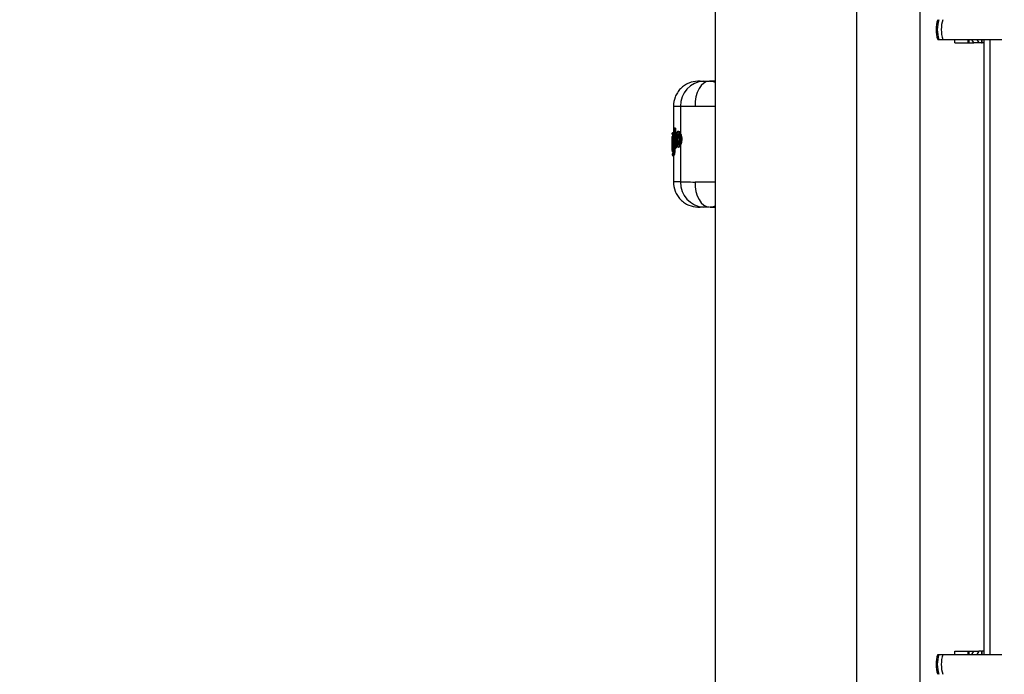
# Model space of a CAD drawing. Units: millimetres. Extents: x -978 to 21548, y 142 to 16395.
# Drawn here: x 2231 to 2465, y 8344 to 8499 of the extents above; entities that cross this region are included whole.
import ezdxf

# ---------------------------------------------------------------- set-up
doc = ezdxf.new("R2010")
doc.units = ezdxf.units.MM
doc.layers.add('Dimensions', color=7, linetype='Continuous')
doc.styles.get("Standard").update_dxf_attribs({"font": 'arial.ttf'})
doc.dimstyles.new('Leikkiset keinu', dxfattribs={"dimtxt": 150, "dimasz": 2.5, "dimexe": 0.06, "dimexo": 0.625, "dimtad": 0, "dimtih": 1, "dimtoh": 1, "dimdec": 0, "dimtxsty": 'Standard', "dimcen": 2.5, "dimadec": 0, "dimazin": 0, "dimtfac": 1, "dimtmove": 0, "dimatfit": 3, "dimfxl": 1, "dimarcsym": 0})

# ---------------------------------------------------------------- blocks, each defined once
blk = doc.blocks.new('*D2')
at = {"layer": 'Defpoints', "color": 0}
for p in [(6788.04, 15397.06), (-693.58, 842.06), (6788.04, 842.06)]:
    blk.add_point(p, dxfattribs=at)
at = {"layer": 'Dimensions', "color": 0, "lineweight": -2}
for p, q in [((6787.41, 15397.06), (-693.64, 15397.06)), ((-693.58, 15394.56), (-693.58, 8196.76)), ((-693.58, 844.56), (-693.58, 8042.36)), ((6787.41, 842.06), (-693.64, 842.06))]:
    blk.add_line(p, q, dxfattribs=at)
at = {"layer": 'Dimensions', "color": 0}
for points in [[(-693.16, 15394.56), (-694, 15394.56), (-693.58, 15397.06)], [(-694, 844.56), (-693.16, 844.56), (-693.58, 842.06)]]:
    blk.add_solid(points, dxfattribs=at)
at = {"layer": 'Dimensions', "color": 0, "insert": (-693.58, 8119.56), "char_height": 150, "attachment_point": 5}
blk.add_mtext('14555', dxfattribs=at)

msp = doc.modelspace()

# ---------------------------------------------------------------- linework, layer by layer
at = {"color": 0, "linetype": 'Continuous', "lineweight": 25}
for p, q in [((2396.19, 9542.51), (2396.19, 8164.56)), ((2429.89, 8164.56), (2429.89, 9542.51)), ((2444.89, 8514.56), (2444.89, 8164.56)), ((2449.11, 8494.44), (2449.39, 8494.44)), ((2449.39, 8494.44), (2450.35, 8494.44)), ((2450.35, 8494.44), (2464.39, 8494.44)), ((2453.19, 8493.64), (2453.19, 8494.44)), ((2456.29, 8494.44), (2456.29, 8493.64)), ((2456.55, 8493.64), (2456.55, 8494.44)), ((2457.7, 8493.64), (2457.2, 8494.44)), ((2458.39, 8494.44), (2458.9, 8493.64)), ((2459.55, 8494.44), (2459.55, 8493.64)), ((2459.69, 8493.64), (2459.69, 8494.44)), ((2460.04, 8494.44), (2460.04, 8348.25)), ((2461.48, 8494.44), (2461.48, 8348.25)), ((2453.19, 8493.64), (2456.29, 8493.64)), ((2456.29, 8493.64), (2456.55, 8493.64)), ((2456.55, 8493.64), (2457.7, 8493.64)), ((2458.9, 8493.64), (2457.7, 8493.64)), ((2459.55, 8493.64), (2458.9, 8493.64)), ((2459.55, 8493.64), (2459.69, 8493.64)), ((2460.04, 8493.64), (2459.69, 8493.64)), ((2392.64, 8484.56), (2392.17, 8484.55)), ((2396.19, 8484.52), (2395, 8484.56)), ((2395.04, 8484.54), (2395.75, 8484.47)), ((2395.75, 8484.47), (2396.19, 8484.31)), ((2386.29, 8478.56), (2386.29, 8471.76)), ((2388.02, 8478.55), (2388.02, 8472.11)), ((2386.73, 8473.38), (2386.68, 8473.38)), ((2386.68, 8473.38), (2386.68, 8473.38)), ((2386.73, 8473.38), (2386.68, 8473.38)), ((2386.83, 8473.39), (2386.73, 8473.39)), ((2386.78, 8473.38), (2386.79, 8473.39)), ((2385.99, 8471.16), (2385.99, 8471.13)), ((2385.99, 8470.12), (2385.99, 8471.12)), ((2385.99, 8471.06), (2385.99, 8468)), ((2386.03, 8471.93), (2386.04, 8472.12)), ((2386.04, 8472.18), (2386.04, 8471.88)), ((2386.04, 8471.31), (2386.23, 8471.6)), ((2386.13, 8471.26), (2386.07, 8471.17)), ((2386.23, 8471.6), (2386.29, 8468.3)), ((2386.28, 8472.2), (2386.26, 8472.2)), ((2386.28, 8471.91), (2386.26, 8471.91)), ((2386.28, 8472.38), (2386.27, 8472.38)), ((2386.29, 8472.38), (2386.28, 8472.38)), ((2386.28, 8472.37), (2386.28, 8472.37)), ((2386.28, 8472.2), (2386.28, 8471.91)), ((2386.29, 8472.2), (2386.28, 8472.2)), ((2386.29, 8471.91), (2386.28, 8471.91)), ((2386.48, 8473.13), (2386.4, 8473.06)), ((2386.5, 8468.81), (2386.4, 8473.06)), ((2386.48, 8473.13), (2386.6, 8468.88)), ((2386.73, 8473.21), (2386.72, 8473.21)), ((2386.72, 8473.21), (2386.79, 8470.63)), ((2386.83, 8473.21), (2386.73, 8473.21)), ((2386.81, 8471.29), (2386.79, 8470.82)), ((2386.83, 8473.21), (2386.87, 8471.73)), ((2387.56, 8472.6), (2387.5, 8472.6)), ((2385.99, 8468.06), (2385.99, 8469.35)), ((2386, 8469.76), (2386, 8470.22)), ((2386, 8468.68), (2386.01, 8468.13)), ((2386.01, 8470.05), (2386.02, 8469.45)), ((2386.08, 8468.63), (2386.08, 8468.63)), ((2386.08, 8468.63), (2386.08, 8468.35)), ((2386.23, 8468.32), (2386.19, 8470.87)), ((2386.6, 8468.88), (2386.5, 8468.81)), ((2386.53, 8468.71), (2386.53, 8468.33)), ((2386.85, 8468.64), (2386.73, 8468.55)), ((2386.8, 8470.46), (2386.84, 8468.86)), ((2386.91, 8468.64), (2386.8, 8468.55)), ((2386.85, 8468.64), (2386.8, 8468.64)), ((2386.84, 8468.86), (2386.85, 8468.86)), ((2386.95, 8468.86), (2386.85, 8468.86)), ((2386.91, 8468.64), (2386.85, 8468.64)), ((2386.93, 8469.51), (2386.95, 8468.86)), ((2387.48, 8469.75), (2387.48, 8469.75)), ((2387.5, 8468.87), (2387.56, 8468.87)), ((2388.02, 8469.35), (2388.02, 8460.57)), ((2388.28, 8470.64), (2388.11, 8470.64)), ((2385.99, 8468), (2385.99, 8467.96)), ((2386.01, 8467.9), (2386.04, 8467.78)), ((2386.14, 8467.37), (2386.03, 8467.2)), ((2386.03, 8467.2), (2386.04, 8467.2)), ((2386.03, 8467.2), (2386.04, 8467.01)), ((2386.04, 8467.24), (2386.04, 8467.2)), ((2386.04, 8467.01), (2386.18, 8467.2)), ((2386.04, 8466.99), (2386.04, 8466.95)), ((2386.27, 8466.75), (2386.28, 8466.75)), ((2386.28, 8466.75), (2386.27, 8466.75)), ((2386.42, 8466.95), (2386.28, 8466.75)), ((2386.28, 8466.75), (2386.34, 8466.75)), ((2386.33, 8466.75), (2386.28, 8466.75)), ((2386.28, 8466.75), (2386.28, 8466.75)), ((2386.28, 8466.75), (2386.28, 8466.75)), ((2386.29, 8466.75), (2386.29, 8460.57)), ((2386.48, 8466.95), (2386.33, 8466.75)), ((2386.48, 8466.95), (2386.42, 8466.95)), ((2386.53, 8468.33), (2386.63, 8468.33)), ((2386.63, 8468.53), (2386.63, 8468.33)), ((2386.72, 8468.55), (2386.74, 8468.55)), ((2386.73, 8468.55), (2386.74, 8468.55)), ((2386.74, 8468.55), (2386.8, 8468.55)), ((2386.8, 8468.55), (2386.74, 8468.55)), ((2386.29, 8460.57), (2386.29, 8460.57)), ((2386.3, 8460.57), (2386.36, 8460.57)), ((2392.17, 8454.58), (2392.64, 8454.56)), ((2395.02, 8454.57), (2396.19, 8454.61)), ((2449.11, 8348.25), (2449.39, 8348.25)), ((2449.39, 8348.25), (2450.35, 8348.25)), ((2450.35, 8348.25), (2464.39, 8348.25)), ((2453.19, 8348.25), (2453.19, 8349.05)), ((2453.19, 8349.05), (2456.29, 8349.05)), ((2456.29, 8349.05), (2456.29, 8348.25)), ((2456.29, 8349.05), (2456.55, 8349.05)), ((2456.55, 8349.05), (2457.7, 8349.05)), ((2456.55, 8348.25), (2456.55, 8349.05)), ((2457.2, 8348.25), (2457.7, 8349.05)), ((2457.7, 8349.05), (2458.9, 8349.05)), ((2458.9, 8349.05), (2458.39, 8348.25)), ((2459.55, 8349.05), (2458.9, 8349.05)), ((2459.55, 8349.05), (2459.69, 8349.05)), ((2459.55, 8349.05), (2459.55, 8348.25)), ((2459.69, 8348.25), (2459.69, 8349.05)), ((2460.04, 8349.05), (2459.69, 8349.05))]:
    msp.add_line(p, q, dxfattribs=at)
at = {"color": 0, "linetype": 'Continuous', "lineweight": 25, "flags": 128}
for points in [[(2394.84, 8484.56), (2394.16, 8484.42), (2393.5, 8484.06), (2392.91, 8483.5), (2392.39, 8482.75), (2391.97, 8481.85), (2391.66, 8480.82), (2391.48, 8479.72), (2391.43, 8478.57)], [(2386.28, 8472.37), (2386.28, 8472.38), (2386.28, 8472.37), (2386.28, 8472.36), (2386.28, 8472.33), (2386.28, 8472.31), (2386.28, 8472.28), (2386.28, 8472.24), (2386.28, 8472.2)], [(2386.73, 8468.55), (2386.72, 8468.55), (2386.72, 8468.55)], [(2386.74, 8468.55), (2386.74, 8468.55), (2386.74, 8468.55)], [(2391.43, 8460.56), (2391.48, 8459.41), (2391.66, 8458.3), (2391.97, 8457.28), (2392.39, 8456.37), (2392.91, 8455.63), (2393.5, 8455.06), (2394.16, 8454.7), (2394.84, 8454.56)]]:
    msp.add_lwpolyline(points, dxfattribs=at)
at = {"color": 0, "linetype": 'Continuous', "lineweight": 25}
for centre, radius, start, end in [((2455.81, 8496.79), 7.1, 160.6802, 199.3198), ((2456.39, 8496.79), 7.38, 161.4381, 198.5619), ((2457.05, 8496.79), 7.1, 160.6802, 199.3198), ((2393.84, 8478.73), 5.83, 93.6503, 181.7748), ((2386.29, 8473.19), 0.437, 2.9978, 25.7944), ((2392.35, 8473.36), 5.62, 179.7468, 181.5139), ((2386.31, 8471.34), 0.269, 155.689, 179.507), ((2386.31, 8471.17), 0.247, 180.1859, 239.9316), ((2386.76, 8472.26), 0.498, 166.4575, 186.651), ((2387.53, 8471.96), 0.245, 178.2776, 252.6769), ((2386.2, 8469.54), 0.545, 84.4759, 110.4926), ((2386.21, 8468.94), 0.547, 84.5248, 110.4436), ((2388.33, 8468.51), 1.53, 166.9251, 175.1658), ((2389.26, 8468.75), 2.42, 177.3556, 182.6444), ((2387.5, 8469.5), 0.248, 93.7499, 180.5049), ((2387.64, 8469.84), 0.144, 163.2273, 196.7727), ((2388.12, 8473.07), 2.43, 264.2698, 269.6015), ((2386.31, 8467.79), 0.269, 180.4973, 204.3067), ((2386.39, 8467.37), 0.245, 149.3171, 180.9646), ((2386.43, 8467.21), 0.252, 180.9618, 267.4954), ((2386.5, 8467.66), 0.671, 87.1699, 107.9747), ((2393.84, 8460.39), 5.83, 178.2252, 266.3497), ((2455.81, 8345.9), 7.1, 160.6802, 199.3198), ((2456.39, 8345.9), 7.38, 161.4381, 198.5619), ((2457.05, 8345.9), 7.1, 160.6802, 199.3198)]:
    msp.add_arc(centre, radius, start, end, dxfattribs=at)
for points, knots in [([(2392.13, 8484.55), (2391.39, 8484.45), (2390.25, 8484.3), (2388.89, 8483.54), (2387.96, 8482.77), (2387.21, 8481.82), (2386.48, 8480.44), (2386.36, 8479.29), (2386.29, 8478.55)], [0, 0, 0, 0, 0.239801, 0.368554, 0.500006, 0.631407, 0.760174, 1, 1, 1, 1]), ([(2392.17, 8484.55), (2392.16, 8484.55), (2392.12, 8484.55), (2392.49, 8484.55), (2393.15, 8484.55), (2393.47, 8484.55)], [0, 0, 0, 0, 0.078113, 0.538955, 1, 1, 1, 1]), ([(2392.7, 8484.56), (2392.73, 8484.56), (2392.78, 8484.56), (2393.49, 8484.56), (2394.38, 8484.56), (2394.84, 8484.56)], [0, 0, 0, 0, 0.268065, 0.629205, 1, 1, 1, 1]), ([(2393.47, 8484.55), (2393.63, 8484.55), (2393.96, 8484.55), (2394.54, 8484.56), (2394.84, 8484.56)], [0, 0, 0, 0, 0.50015, 1, 1, 1, 1]), ([(2396.19, 8484.56), (2396.01, 8484.56), (2395.44, 8484.56), (2395.08, 8484.56), (2394.84, 8484.56)], [0, 0, 0, 0, 0.319103, 1, 1, 1, 1]), ([(2395.31, 8484.55), (2395.33, 8484.55), (2395.36, 8484.55), (2395.4, 8484.55), (2395.41, 8484.55)], [0, 0, 0, 0, 0.636735, 1, 1, 1, 1]), ([(2386.36, 8478.55), (2386.39, 8478.55), (2386.44, 8478.55), (2387.45, 8478.55), (2388.02, 8478.55)], [0, 0, 0, 0, 0.430131, 1, 1, 1, 1]), ([(2388.02, 8478.55), (2388.43, 8478.55), (2389.24, 8478.55), (2390.7, 8478.56), (2391.43, 8478.57)], [0, 0, 0, 0, 0.502132, 1, 1, 1, 1]), ([(2391.43, 8478.57), (2392.26, 8478.57), (2393.73, 8478.58), (2395.45, 8478.6), (2396.19, 8478.61)], [0, 0, 0, 0, 0.5719494, 1, 1, 1, 1]), ([(2386.57, 8473.32), (2386.56, 8473.31), (2386.52, 8473.28), (2386.48, 8473.25), (2386.47, 8473.23)], [0, 0, 0, 0, 0.452191, 1, 1, 1, 1]), ([(2386.48, 8473.13), (2386.49, 8473.15), (2386.49, 8473.21), (2386.53, 8473.28), (2386.59, 8473.35), (2386.65, 8473.37), (2386.68, 8473.38)], [0, 0, 0, 0, 0.223812, 0.45646, 0.710859, 1, 1, 1, 1]), ([(2386.68, 8473.38), (2386.66, 8473.37), (2386.63, 8473.36), (2386.6, 8473.34), (2386.58, 8473.33)], [0, 0, 0, 0, 0.547273, 1, 1, 1, 1]), ([(2386.79, 8473.39), (2386.79, 8473.38), (2386.8, 8473.38), (2386.82, 8473.34), (2386.83, 8473.29), (2386.83, 8473.24), (2386.83, 8473.21)], [0, 0, 0, 0, 0.250791, 0.50018, 0.750902, 1, 1, 1, 1]), ([(2385.99, 8471.06), (2385.99, 8471.07), (2385.99, 8471.07), (2385.99, 8471.08), (2385.99, 8471.08)], [0, 0, 0, 0, 0.465489, 1, 1, 1, 1]), ([(2386, 8470.22), (2386, 8470.34), (2386, 8470.6), (2386.01, 8470.93), (2386.02, 8471.19), (2386.04, 8471.27), (2386.04, 8471.31)], [0, 0, 0, 0, 0.249064, 0.498747, 0.749037, 1, 1, 1, 1]), ([(2386.07, 8471.17), (2386.06, 8471.13), (2386.04, 8471.07), (2386.02, 8470.8), (2386.01, 8470.45), (2386.01, 8470.18), (2386.01, 8470.05)], [0, 0, 0, 0, 0.2511207, 0.5013369, 0.7504352, 1, 1, 1, 1]), ([(2386.04, 8472.12), (2386.04, 8472.12), (2386.03, 8472.13), (2386.04, 8472.13), (2386.04, 8472.14)], [0, 0, 0, 0, 0.463013, 1, 1, 1, 1]), ([(2386.04, 8471.92), (2386.03, 8471.92), (2386.03, 8471.92), (2386.03, 8471.93), (2386.03, 8471.93)], [0, 0, 0, 0, 0.538223, 1, 1, 1, 1]), ([(2386.03, 8471.93), (2386.03, 8471.93), (2386.04, 8471.92), (2386.07, 8471.92), (2386.11, 8471.91), (2386.16, 8471.91), (2386.21, 8471.91), (2386.24, 8471.91), (2386.26, 8471.91)], [0, 0, 0, 0, 0.219273, 0.449293, 0.574708, 0.708576, 0.850766, 1, 1, 1, 1]), ([(2386.03, 8471.92), (2386.03, 8471.92), (2386.03, 8471.91), (2386.04, 8471.88), (2386.04, 8471.85), (2386.05, 8471.83), (2386.06, 8471.82)], [0, 0, 0, 0, 0.1630642, 0.3981923, 0.6729663, 1, 1, 1, 1]), ([(2386.04, 8472.12), (2386.04, 8472.15), (2386.04, 8472.21), (2386.09, 8472.29), (2386.15, 8472.34), (2386.22, 8472.37), (2386.26, 8472.37), (2386.28, 8472.37)], [0, 0, 0, 0, 0.219485, 0.450653, 0.708292, 0.849862, 1, 1, 1, 1]), ([(2386.26, 8472.2), (2386.24, 8472.2), (2386.21, 8472.2), (2386.14, 8472.19), (2386.08, 8472.17), (2386.04, 8472.15), (2386.04, 8472.13), (2386.04, 8472.12)], [0, 0, 0, 0, 0.149075, 0.290975, 0.54958, 0.7802, 1, 1, 1, 1]), ([(2386.19, 8470.87), (2386.19, 8470.92), (2386.19, 8471.04), (2386.17, 8471.17), (2386.15, 8471.26), (2386.14, 8471.26), (2386.13, 8471.26)], [0, 0, 0, 0, 0.248965, 0.498283, 0.747995, 1, 1, 1, 1]), ([(2386.21, 8471.05), (2386.21, 8471.05), (2386.2, 8471.05), (2386.19, 8471.02), (2386.19, 8470.96), (2386.19, 8470.89), (2386.19, 8470.86)], [0, 0, 0, 0, 0.057756, 0.3183662, 0.6304334, 1, 1, 1, 1]), ([(2386.23, 8471.6), (2386.23, 8471.63), (2386.24, 8471.68), (2386.28, 8471.76), (2386.33, 8471.81), (2386.39, 8471.84), (2386.42, 8471.85), (2386.44, 8471.85)], [0, 0, 0, 0, 0.221462, 0.453572, 0.708289, 0.851112, 1, 1, 1, 1]), ([(2386.47, 8471.68), (2386.45, 8471.68), (2386.42, 8471.68), (2386.36, 8471.67), (2386.3, 8471.65), (2386.25, 8471.63), (2386.24, 8471.61), (2386.23, 8471.6)], [0, 0, 0, 0, 0.149228, 0.292287, 0.546697, 0.778406, 1, 1, 1, 1]), ([(2386.47, 8473.23), (2386.46, 8473.22), (2386.43, 8473.2), (2386.4, 8473.14), (2386.4, 8473.08), (2386.4, 8473.06)], [0, 0, 0, 0, 0.1442852, 0.5833842, 1, 1, 1, 1]), ([(2386.72, 8473.21), (2386.69, 8473.21), (2386.63, 8473.2), (2386.56, 8473.18), (2386.51, 8473.15), (2386.49, 8473.14), (2386.48, 8473.13)], [0, 0, 0, 0, 0.288672, 0.542561, 0.775689, 1, 1, 1, 1]), ([(2387.5, 8472.6), (2387.43, 8472.59), (2387.28, 8472.56), (2387.09, 8472.36), (2386.94, 8472.04), (2386.85, 8471.67), (2386.82, 8471.44), (2386.81, 8471.32)], [0, 0, 0, 0, 0.169718, 0.395482, 0.673559, 0.830882, 1, 1, 1, 1]), ([(2386.81, 8471.29), (2386.84, 8471.47), (2386.88, 8471.83), (2387.02, 8472.18), (2387.19, 8472.36), (2387.37, 8472.35), (2387.57, 8472.15), (2387.74, 8471.79), (2387.84, 8471.35), (2387.88, 8470.96), (2387.88, 8470.75), (2387.88, 8470.65)], [0, 0, 0, 0, 0.1243357, 0.2491667, 0.3744477, 0.4999581, 0.6253609, 0.7504596, 0.8750539, 0.9375733, 1, 1, 1, 1]), ([(2387.25, 8469.5), (2387.22, 8469.51), (2387.18, 8469.52), (2387.11, 8469.61), (2387.06, 8469.74), (2386.99, 8469.96), (2386.95, 8470.32), (2386.93, 8470.79), (2386.96, 8471.26), (2387.02, 8471.59), (2387.09, 8471.79), (2387.15, 8471.9), (2387.22, 8471.97), (2387.26, 8471.97), (2387.29, 8471.97)], [0, 0, 0, 0, 0.063143, 0.125914, 0.188577, 0.25129, 0.375441, 0.49958, 0.623882, 0.748471, 0.811248, 0.874047, 0.937064, 1, 1, 1, 1]), ([(2387.48, 8469.75), (2387.46, 8469.76), (2387.41, 8469.77), (2387.35, 8469.83), (2387.29, 8469.93), (2387.23, 8470.11), (2387.18, 8470.39), (2387.17, 8470.78), (2387.19, 8471.16), (2387.25, 8471.43), (2387.3, 8471.54), (2387.32, 8471.58)], [0, 0, 0, 0, 0.074511, 0.148916, 0.223967, 0.300072, 0.454344, 0.611469, 0.768932, 0.923676, 1, 1, 1, 1]), ([(2387.29, 8471.97), (2387.33, 8471.95), (2387.41, 8471.91), (2387.47, 8471.76), (2387.51, 8471.68)], [0, 0, 0, 0, 0.501963, 1, 1, 1, 1]), ([(2387.47, 8471.66), (2387.47, 8471.66), (2387.45, 8471.64), (2387.41, 8471.57), (2387.37, 8471.41), (2387.32, 8471.14), (2387.3, 8470.78), (2387.31, 8470.41), (2387.34, 8470.13), (2387.39, 8469.95), (2387.43, 8469.85), (2387.46, 8469.82), (2387.47, 8469.8)], [0, 0, 0, 0, 0.002181, 0.080223, 0.159923, 0.316709, 0.473918, 0.631297, 0.788627, 0.868452, 0.946615, 1, 1, 1, 1]), ([(2387.32, 8471.58), (2387.34, 8471.61), (2387.38, 8471.67), (2387.45, 8471.72), (2387.49, 8471.72), (2387.52, 8471.72)], [0, 0, 0, 0, 0.336071, 0.668965, 1, 1, 1, 1]), ([(2387.45, 8471.73), (2387.45, 8471.73), (2387.45, 8471.73), (2387.47, 8471.69), (2387.49, 8471.63), (2387.51, 8471.6)], [0, 0, 0, 0, 0.239211, 0.593082, 1, 1, 1, 1]), ([(2388.11, 8470.64), (2388.1, 8470.76), (2388.1, 8470.99), (2388.06, 8471.45), (2387.97, 8471.95), (2387.8, 8472.37), (2387.63, 8472.59), (2387.53, 8472.58), (2387.5, 8472.57)], [0, 0, 0, 0, 0.111202, 0.222093, 0.441412, 0.658709, 0.874428, 1, 1, 1, 1]), ([(2387.51, 8471.68), (2387.53, 8471.62), (2387.57, 8471.49), (2387.61, 8471.26), (2387.64, 8471), (2387.64, 8470.74), (2387.64, 8470.47), (2387.61, 8470.22), (2387.56, 8469.99), (2387.52, 8469.86), (2387.5, 8469.8)], [0, 0, 0, 0, 0.125085, 0.250269, 0.375097, 0.499737, 0.624431, 0.749429, 0.874624, 1, 1, 1, 1]), ([(2387.56, 8472.59), (2387.56, 8472.6), (2387.61, 8472.62), (2387.72, 8472.55), (2387.88, 8472.4), (2387.97, 8472.21), (2388.02, 8472.11)], [0, 0, 0, 0, 0.03633, 0.357341, 0.679139, 1, 1, 1, 1]), ([(2388.02, 8472.11), (2388.06, 8472.02), (2388.13, 8471.83), (2388.22, 8471.46), (2388.28, 8471.06), (2388.28, 8470.78), (2388.28, 8470.64)], [0, 0, 0, 0, 0.253694, 0.500409, 0.750583, 1, 1, 1, 1]), ([(2386.08, 8468.35), (2386.08, 8468.34), (2386.06, 8468.34), (2386.04, 8468.41), (2386.02, 8468.53), (2386.01, 8468.71), (2386.01, 8468.93), (2386, 8469.19), (2386, 8469.47), (2386, 8469.66), (2386, 8469.76)], [0, 0, 0, 0, 0.125526, 0.25122, 0.37627, 0.501682, 0.626396, 0.750948, 0.875544, 1, 1, 1, 1]), ([(2386.02, 8469.45), (2386.02, 8469.34), (2386.02, 8469.12), (2386.03, 8468.85), (2386.05, 8468.66), (2386.07, 8468.64), (2386.08, 8468.63)], [0, 0, 0, 0, 0.248822, 0.498457, 0.748467, 1, 1, 1, 1]), ([(2386.08, 8468.63), (2386.08, 8468.66), (2386.09, 8468.71), (2386.13, 8468.79), (2386.19, 8468.84), (2386.25, 8468.87), (2386.29, 8468.87), (2386.31, 8468.88)], [0, 0, 0, 0, 0.225228, 0.460012, 0.714362, 0.853709, 1, 1, 1, 1]), ([(2386.32, 8468.7), (2386.31, 8468.7), (2386.27, 8468.7), (2386.21, 8468.69), (2386.15, 8468.68), (2386.1, 8468.65), (2386.09, 8468.64), (2386.08, 8468.63)], [0, 0, 0, 0, 0.1445075, 0.2829466, 0.5394374, 0.77422, 1, 1, 1, 1]), ([(2386.5, 8468.81), (2386.51, 8468.78), (2386.51, 8468.72), (2386.55, 8468.64), (2386.61, 8468.59), (2386.68, 8468.56), (2386.71, 8468.56), (2386.73, 8468.55)], [0, 0, 0, 0, 0.219985, 0.45046, 0.707572, 0.849527, 1, 1, 1, 1]), ([(2386.8, 8468.64), (2386.77, 8468.65), (2386.72, 8468.67), (2386.65, 8468.74), (2386.61, 8468.8), (2386.6, 8468.85), (2386.6, 8468.88)], [0, 0, 0, 0, 0.285504, 0.541173, 0.775052, 1, 1, 1, 1]), ([(2386.6, 8468.88), (2386.61, 8468.87), (2386.62, 8468.87), (2386.67, 8468.87), (2386.74, 8468.86), (2386.81, 8468.86), (2386.84, 8468.86)], [0, 0, 0, 0, 0.225209, 0.460066, 0.714004, 1, 1, 1, 1]), ([(2386.79, 8470.82), (2386.79, 8470.71), (2386.79, 8470.5), (2386.81, 8470.3), (2386.81, 8470.2)], [0, 0, 0, 0, 0.499236, 1, 1, 1, 1]), ([(2387.88, 8470.65), (2387.87, 8470.56), (2387.87, 8470.36), (2387.81, 8469.99), (2387.71, 8469.59), (2387.53, 8469.27), (2387.35, 8469.11), (2387.17, 8469.12), (2387.01, 8469.32), (2386.88, 8469.67), (2386.84, 8470.02), (2386.81, 8470.2)], [0, 0, 0, 0, 0.062423, 0.124953, 0.24968, 0.374929, 0.500373, 0.625798, 0.750977, 0.875662, 1, 1, 1, 1]), ([(2386.81, 8470.17), (2386.83, 8470), (2386.87, 8469.7), (2386.98, 8469.32), (2387.09, 8469.1), (2387.28, 8468.92), (2387.42, 8468.89), (2387.5, 8468.87)], [0, 0, 0, 0, 0.233265, 0.426332, 0.68222, 0.81284, 1, 1, 1, 1]), ([(2386.95, 8468.86), (2386.95, 8468.84), (2386.95, 8468.82), (2386.95, 8468.77), (2386.94, 8468.71), (2386.93, 8468.65), (2386.92, 8468.64), (2386.91, 8468.64)], [0, 0, 0, 0, 0.124177, 0.250814, 0.500212, 0.748883, 1, 1, 1, 1]), ([(2387.5, 8469.8), (2387.48, 8469.75), (2387.45, 8469.66), (2387.38, 8469.57), (2387.31, 8469.5), (2387.27, 8469.5), (2387.25, 8469.5)], [0, 0, 0, 0, 0.250293, 0.49974, 0.749223, 1, 1, 1, 1]), ([(2387.5, 8469.88), (2387.49, 8469.86), (2387.47, 8469.8), (2387.46, 8469.78), (2387.47, 8469.77), (2387.47, 8469.77)], [0, 0, 0, 0, 0.409492, 0.846454, 1, 1, 1, 1]), ([(2387.5, 8468.9), (2387.53, 8468.89), (2387.61, 8468.87), (2387.77, 8469.05), (2387.93, 8469.42), (2388.07, 8469.97), (2388.09, 8470.42), (2388.11, 8470.64)], [0, 0, 0, 0, 0.097504, 0.320593, 0.545137, 0.77169, 1, 1, 1, 1]), ([(2388.02, 8469.35), (2387.97, 8469.25), (2387.88, 8469.07), (2387.72, 8468.92), (2387.62, 8468.85), (2387.56, 8468.87), (2387.56, 8468.87)], [0, 0, 0, 0, 0.3240322, 0.6492141, 0.9734958, 1, 1, 1, 1]), ([(2388.28, 8470.64), (2388.28, 8470.52), (2388.26, 8470.27), (2388.18, 8469.8), (2388.08, 8469.53), (2388.02, 8469.35)], [0, 0, 0, 0, 0.2483462, 0.5012212, 1, 1, 1, 1]), ([(2386.23, 8467.99), (2386.21, 8467.99), (2386.17, 8467.99), (2386.12, 8467.99), (2386.08, 8468), (2386.03, 8468), (2385.99, 8468), (2385.99, 8468), (2385.99, 8468)], [0, 0, 0, 0, 0.151045, 0.293445, 0.427002, 0.55222, 0.782083, 1, 1, 1, 1]), ([(2386.27, 8467.44), (2386.25, 8467.44), (2386.22, 8467.44), (2386.16, 8467.42), (2386.12, 8467.39), (2386.08, 8467.34), (2386.04, 8467.28), (2386.04, 8467.23), (2386.03, 8467.2)], [0, 0, 0, 0, 0.15087, 0.293333, 0.424994, 0.55116, 0.781088, 1, 1, 1, 1]), ([(2386.06, 8467.31), (2386.05, 8467.29), (2386.04, 8467.27), (2386.04, 8467.24), (2386.03, 8467.22), (2386.03, 8467.2), (2386.03, 8467.2)], [0, 0, 0, 0, 0.311799, 0.573773, 0.797728, 1, 1, 1, 1]), ([(2386.04, 8466.99), (2386.04, 8466.99), (2386.03, 8466.99), (2386.04, 8467), (2386.04, 8467.01)], [0, 0, 0, 0, 0.5393359, 1, 1, 1, 1]), ([(2386.04, 8467.01), (2386.04, 8466.98), (2386.04, 8466.92), (2386.09, 8466.84), (2386.15, 8466.78), (2386.22, 8466.76), (2386.26, 8466.75), (2386.28, 8466.75)], [0, 0, 0, 0, 0.2194409, 0.4506037, 0.7082431, 0.8498164, 1, 1, 1, 1]), ([(2386.31, 8468.11), (2386.29, 8468.11), (2386.26, 8468.12), (2386.2, 8468.14), (2386.14, 8468.19), (2386.09, 8468.27), (2386.09, 8468.32), (2386.08, 8468.35)], [0, 0, 0, 0, 0.151113, 0.293223, 0.548495, 0.779835, 1, 1, 1, 1]), ([(2386.08, 8468.35), (2386.09, 8468.35), (2386.1, 8468.34), (2386.15, 8468.34), (2386.21, 8468.33), (2386.27, 8468.33), (2386.31, 8468.33), (2386.33, 8468.33)], [0, 0, 0, 0, 0.2195745, 0.4516192, 0.7092869, 0.8505544, 1, 1, 1, 1]), ([(2386.23, 8468.32), (2386.23, 8468.26), (2386.24, 8468.15), (2386.23, 8467.93), (2386.21, 8467.68), (2386.18, 8467.45), (2386.16, 8467.4), (2386.14, 8467.37)], [0, 0, 0, 0, 0.125559, 0.250698, 0.499293, 0.749088, 1, 1, 1, 1]), ([(2386.18, 8467.2), (2386.19, 8467.23), (2386.22, 8467.29), (2386.27, 8467.56), (2386.29, 8467.85), (2386.29, 8468.11), (2386.29, 8468.24), (2386.29, 8468.3)], [0, 0, 0, 0, 0.251344, 0.501044, 0.750005, 0.875059, 1, 1, 1, 1]), ([(2386.42, 8466.95), (2386.43, 8466.99), (2386.46, 8467.07), (2386.51, 8467.4), (2386.53, 8467.84), (2386.53, 8468.17), (2386.53, 8468.33)], [0, 0, 0, 0, 0.250388, 0.499841, 0.749694, 1, 1, 1, 1]), ([(2386.63, 8468.33), (2386.63, 8468.25), (2386.63, 8468.09), (2386.62, 8467.77), (2386.59, 8467.4), (2386.54, 8467.07), (2386.5, 8466.99), (2386.48, 8466.95)], [0, 0, 0, 0, 0.125701, 0.251476, 0.500816, 0.750233, 1, 1, 1, 1]), ([(2386.29, 8460.57), (2386.36, 8459.83), (2386.48, 8458.69), (2387.21, 8457.31), (2387.96, 8456.36), (2388.89, 8455.58), (2390.25, 8454.82), (2391.39, 8454.67), (2392.13, 8454.58)], [0, 0, 0, 0, 0.239827, 0.368594, 0.499993, 0.631445, 0.760199, 1, 1, 1, 1]), ([(2388.02, 8460.57), (2387.45, 8460.57), (2386.44, 8460.57), (2386.39, 8460.57), (2386.36, 8460.57)], [0, 0, 0, 0, 0.569869, 1, 1, 1, 1]), ([(2388.02, 8460.57), (2388.43, 8460.57), (2389.24, 8460.57), (2390.7, 8460.56), (2391.43, 8460.56)], [0, 0, 0, 0, 0.502132, 1, 1, 1, 1]), ([(2396.19, 8460.52), (2395.45, 8460.53), (2393.73, 8460.54), (2392.26, 8460.55), (2391.43, 8460.56)], [0, 0, 0, 0, 0.428051, 1, 1, 1, 1]), ([(2393.47, 8454.58), (2393.15, 8454.58), (2392.49, 8454.58), (2392.12, 8454.58), (2392.16, 8454.58), (2392.17, 8454.58)], [0, 0, 0, 0, 0.461045, 0.921887, 1, 1, 1, 1]), ([(2394.84, 8454.56), (2394.36, 8454.56), (2393.42, 8454.56), (2392.74, 8454.56), (2392.72, 8454.56), (2392.71, 8454.56)], [0, 0, 0, 0, 0.389691, 0.779326, 1, 1, 1, 1]), ([(2394.84, 8454.56), (2394.54, 8454.57), (2393.96, 8454.58), (2393.63, 8454.58), (2393.47, 8454.58)], [0, 0, 0, 0, 0.49985, 1, 1, 1, 1]), ([(2396.19, 8454.81), (2396.04, 8454.75), (2395.61, 8454.58), (2395.26, 8454.58), (2395.04, 8454.58)], [0, 0, 0, 0, 0.351433, 1, 1, 1, 1]), ([(2395.19, 8454.56), (2395.37, 8454.56), (2395.64, 8454.56), (2396.06, 8454.56), (2396.19, 8454.56)], [0, 0, 0, 0, 0.693669, 1, 1, 1, 1])]:
    msp.add_open_spline(points, degree=3, knots=knots, dxfattribs=at)

# ---------------------------------------------------------------- dimensions: what is measured, and where the dimension line sits
at = {"layer": 'Dimensions'}
dim = msp.add_linear_dim(base=(-693.58, 842.06), p1=(6788.04, 15397.06), p2=(6788.04, 842.06), angle=90, dimstyle='Leikkiset keinu', dxfattribs=at)
dim.commit()
dim.dimension.update_dxf_attribs({"geometry": '*D2', "text_midpoint": (-693.58, 8119.56)})

doc.saveas('drawing.dxf')
